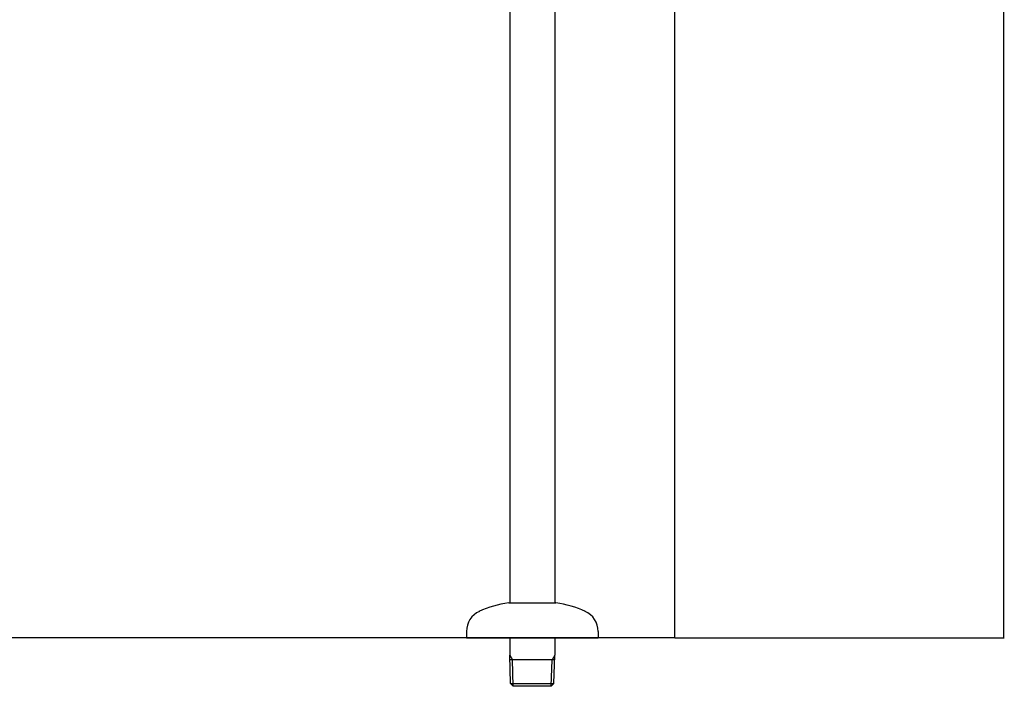
# Model space of a CAD drawing. Extents: x 784 to 1833, y -1199 to -921.
# Drawn here: x 1548 to 1593, y -1149 to -1119 of the extents above; entities that cross this region are included whole.
import ezdxf

# ---------------------------------------------------------------- set-up
doc = ezdxf.new("R2010")
doc.units = 0
doc.header["$PDMODE"] = 1
doc.header["$PDSIZE"] = -2
doc.layers.get('DEFPOINTS').update_dxf_attribs({"linetype": 'CONTINUOUS'})
for name, color, linetype in [('0_03____', 7, 'CONTINUOUS'), ('0_05__', 7, 'CONTINUOUS'), ('0_18__', 7, 'CONTINUOUS'), ('0_25___', 7, 'CONTINUOUS'), ('__-1', 7, 'CONTINUOUS'), ('__-2', 7, 'CONTINUOUS')]:
    doc.layers.add(name, color=color, linetype=linetype)
doc.styles.get("Standard").update_dxf_attribs({"font": 'txt', "bigfont": 'BIGFONT.SHX'})
doc.dimstyles.get("Standard").update_dxf_attribs({"dimtxt": 0.18, "dimasz": 0.18, "dimexe": 0.18, "dimexo": 0.0625, "dimgap": 0.09, "dimtad": 0, "dimtih": 1, "dimtoh": 1, "dimzin": 0, "dimcen": 0.09, "dimazin": 3, "dimtfac": 1, "dimtofl": 0, "dimtmove": 0, "dimatfit": 3})

# ---------------------------------------------------------------- blocks, each defined once
blk = doc.blocks.new('____-141')
at = {"layer": '0_25___'}
for q in [(5831.23, 4514.59), (5491.02, 3455)]:
    blk.add_line((5831.23, 3455), q, dxfattribs=at)
blk = doc.blocks.new('___-34')
at = {"layer": '__-2', "color": 0}
for p, q in [((5831.29, 4255.12), (5981.41, 4255.12)), ((5981.23, 4254.94), (5981.23, 3855.3)), ((5981.23, 3455.3), (5981.23, 3854.94)), ((5831.29, 3455.12), (5981.41, 3455.12))]:
    blk.add_line(p, q, dxfattribs=at)
for points in [[(5981.26, 4254.94), (5981.2, 4254.94), (5981.23, 4255.12)], [(5981.2, 3455.3), (5981.26, 3455.3), (5981.23, 3455.12)]]:
    blk.add_solid(points, dxfattribs=at)
at = {"layer": 'DEFPOINTS', "color": 0}
for p in [(5831.23, 4255.12), (5981.23, 4255.12), (5831.23, 3455.12)]:
    blk.add_point(p, dxfattribs=at)
at = {"layer": '__-2', "color": 0, "linetype": 'CONTINUOUS'}
blk.add_text('800.0000', height=0.18, dxfattribs=at).set_placement((5980.58, 3855.03))
blk = doc.blocks.new('____-158')
at = {"layer": '0_18__', "color": 7, "linetype": 'CONTINUOUS'}
for p, q in [((5755.98, 3822), (5755.98, 3531.06)), ((5776.48, 3822), (5776.48, 3531.06)), ((5755.98, 3531.06), (5755.98, 3471)), ((5776.48, 3531.06), (5776.48, 3471)), ((5755.48, 3471), (5766.23, 3471)), ((5766.23, 3471), (5776.98, 3471)), ((5736.23, 3458), (5736.23, 3455)), ((5796.23, 3458), (5796.23, 3455)), ((5736.23, 3455), (5796.23, 3455)), ((5755.98, 3455), (5755.98, 3447.13)), ((5776.48, 3455), (5776.48, 3447.13)), ((5755.98, 3447.13), (5757.21, 3445)), ((5756.38, 3434.2), (5755.98, 3447.13)), ((5776.48, 3447.13), (5775.25, 3445)), ((5776.07, 3434.2), (5776.48, 3447.13)), ((5776.41, 3445), (5756.04, 3445)), ((5757.58, 3433), (5757.21, 3445)), ((5774.87, 3433), (5775.25, 3445)), ((5756.38, 3434.2), (5776.07, 3434.2)), ((5757.58, 3433), (5756.38, 3434.2)), ((5774.87, 3433), (5776.07, 3434.2)), ((5774.87, 3433), (5757.58, 3433))]:
    blk.add_line(p, q, dxfattribs=at)
for centre, radius, start, end in [((5761.2, 3426.37), 45, 97.3101, 115.3331), ((5771.25, 3426.37), 45, 64.6668, 82.6898), ((5746.23, 3458), 10, 114.1909, 179.9999), ((5786.23, 3458), 10, 360, 65.809)]:
    blk.add_arc(centre, radius, start, end, dxfattribs=at)
blk = doc.blocks.new('_1_10_____-4_2D')
at = {"layer": '0_03____', "color": 7}
blk.add_blockref('____-158', (0, 0), dxfattribs=at)
at = {"layer": '0_05__', "color": 7}
blk.add_blockref('____-141', (0, 0), dxfattribs=at)
at = {"layer": '__-2'}
dim = blk.add_linear_dim(base=(5981.227, 4255.123), p1=(5831.227, 3455.123), p2=(5831.227, 4255.123), angle=270, dimstyle='STANDARD', dxfattribs=at)
dim.commit()
dim.dimension.update_dxf_attribs({"geometry": '___-34', "text_midpoint": (5981.227, 3855.123)})

msp = doc.modelspace()

# ---------------------------------------------------------------- block references
at = {"layer": '__-1', "xscale": 0.1, "yscale": 0.1, "zscale": 0.1}
msp.add_blockref('_1_10_____-4_2D', (994.809, -1492.167), dxfattribs=at)

doc.saveas('drawing.dxf')
